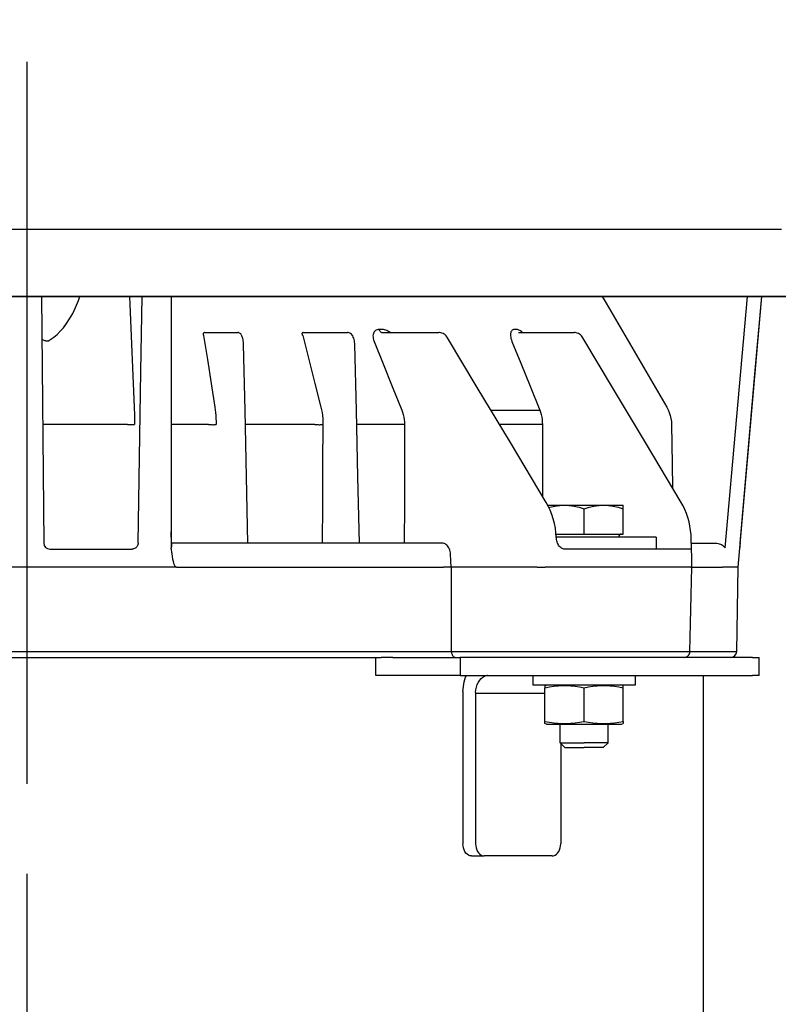
# Model space of a CAD drawing. Units: millimetres. Extents: x 7694 to 9485, y 2382 to 5513.
# Drawn here: x 8304 to 8430, y 4859 to 5022 of the extents above; entities that cross this region are included whole.
import ezdxf

# ---------------------------------------------------------------- set-up
doc = ezdxf.new("R2010")
doc.units = ezdxf.units.MM
doc.header["$LTSCALE"] = 20
doc.linetypes.add('AM_ISO08W050', pattern=[18, 12, -1.5, 3, -1.5])
doc.linetypes.add('AM_ISO08W050x2', pattern=[9, 6, -0.75, 1.5, -0.75])
doc.layers.get('Defpoints').update_dxf_attribs({"linetype": 'CONTINUOUS'})
for name, color, linetype, lineweight in [('AM_0', 7, 'CONTINUOUS', 30), ('AM_5 ( Bemassung)', 3, 'CONTINUOUS', 25), ('AM_7 (Mittellinie)', 4, 'AM_ISO08W050', 25)]:
    doc.layers.add(name, color=color, linetype=linetype, lineweight=lineweight)
doc.styles.get("Standard").update_dxf_attribs({"font": 'ARIALUNI.TTF'})
doc.dimstyles.new('AM_DIN$0', dxfattribs={"dimtxt": 3.5, "dimasz": 4, "dimexe": 1, "dimexo": 0, "dimgap": 1.5, "dimtad": 1, "dimdsep": 46, "dimtxsty": 'Standard', "dimcen": 0, "dimclrd": 256, "dimclre": 256, "dimclrt": 2, "dimadec": 0, "dimazin": 2, "dimtp": 0.1, "dimtm": 0.1, "dimtfac": 0.71, "dimtmove": 0, "dimatfit": 3, "dimfxl": 1, "dimlwd": -1, "dimlwe": -1, "dimarcsym": 0})

# ---------------------------------------------------------------- blocks, each defined once
blk = doc.blocks.new('*D13')
at = {"layer": 'AM_5 ( Bemassung)', "transparency": 16777216}
for p, q in [((8808.97, 5177.69), (9064.65, 5177.69)), ((9044.65, 5097.69), (9044.65, 4457.69)), ((8305.52, 4377.69), (9064.65, 4377.69))]:
    blk.add_line(p, q, dxfattribs=at)
for points in [[(9031.31, 5097.69), (9057.98, 5097.69), (9044.65, 5177.69)], [(9031.31, 4457.69), (9057.98, 4457.69), (9044.65, 4377.69)]]:
    blk.add_solid(points, dxfattribs=at)
at = {"layer": 'Defpoints', "color": 0, "transparency": 16777216}
for p in [(8808.97, 5177.69), (8305.52, 4377.69), (9044.65, 4377.69)]:
    blk.add_point(p, dxfattribs=at)
at = {"layer": 'AM_5 ( Bemassung)', "color": 2, "transparency": 16777216, "insert": (8978.88, 4777.69), "char_height": 70, "attachment_point": 5, "rotation": 90}
blk.add_mtext('800', dxfattribs=at)
blk = doc.blocks.new('*D18')
at = {"layer": 'AM_5 ( Bemassung)', "transparency": 16777216}
for p, q in [((8369.27, 5352.69), (9484.88, 5352.69)), ((9464.88, 5272.69), (9464.88, 4457.69)), ((8419.5, 4377.69), (9484.88, 4377.69))]:
    blk.add_line(p, q, dxfattribs=at)
for points in [[(9451.55, 5272.69), (9478.21, 5272.69), (9464.88, 5352.69)], [(9451.55, 4457.69), (9478.21, 4457.69), (9464.88, 4377.69)]]:
    blk.add_solid(points, dxfattribs=at)
at = {"layer": 'Defpoints', "color": 0, "transparency": 16777216}
for p in [(8369.27, 5352.69), (8419.5, 4377.69), (9464.88, 4377.69)]:
    blk.add_point(p, dxfattribs=at)
at = {"layer": 'AM_5 ( Bemassung)', "color": 2, "transparency": 16777216, "insert": (9399.12, 4865.19), "char_height": 70, "attachment_point": 5, "rotation": 90}
blk.add_mtext('975', dxfattribs=at)

msp = doc.modelspace()

# ---------------------------------------------------------------- linework, layer by layer
at = {"layer": 'AM_0'}
for p, q in [((8305.52, 4976.289), (8294.882, 4976.289)), ((8316.157, 4976.289), (8305.52, 4976.289)), ((8307.956, 4976.289), (8308.314, 4935.28)), ((8329.926, 4976.289), (8316.157, 4976.289)), ((8335.737, 4976.289), (8329.926, 4976.289)), ((8335.755, 4976.289), (8335.737, 4976.289)), ((8335.737, 4976.289), (8335.755, 4976.289)), ((8336.717, 4976.289), (8335.755, 4976.289)), ((8335.755, 4976.289), (8336.649, 4976.289)), ((8336.649, 4976.289), (8336.717, 4976.289)), ((8336.749, 4976.289), (8336.717, 4976.289)), ((8336.717, 4976.289), (8336.749, 4976.289)), ((8339.011, 4976.289), (8336.749, 4976.289)), ((8336.749, 4976.289), (8339.011, 4976.289)), ((8377.242, 4976.289), (8339.011, 4976.289)), ((8412.338, 4976.289), (8377.242, 4976.289)), ((8412.408, 4976.289), (8412.338, 4976.289)), ((8433.181, 4976.289), (8412.408, 4976.289)), ((8423.787, 4931.289), (8427.724, 4976.289)), ((8335.099, 4970.289), (8336.778, 4970.289)), ((8335.099, 4970.289), (8336.778, 4970.289)), ((8335.099, 4970.289), (8335.099, 4970.289)), ((8336.778, 4970.289), (8338.877, 4970.289)), ((8336.778, 4970.289), (8338.877, 4970.289)), ((8338.877, 4970.289), (8340.556, 4970.289)), ((8351.449, 4970.289), (8353.01, 4970.289)), ((8353.01, 4970.289), (8357.25, 4970.289)), ((8357.25, 4970.289), (8358.812, 4970.289)), ((8364.561, 4970.289), (8365.156, 4970.289)), ((8365.156, 4970.289), (8373.429, 4970.289)), ((8373.429, 4970.289), (8374.015, 4970.289)), ((8387.234, 4970.289), (8387.665, 4970.289)), ((8387.665, 4970.289), (8396.092, 4970.289)), ((8396.092, 4970.289), (8396.532, 4970.289)), ((8396.532, 4970.289), (8396.532, 4970.289)), ((8375.428, 4969.44), (8375.428, 4969.44)), ((8397.946, 4969.438), (8397.946, 4969.438)), ((8341.532, 4968.326), (8341.532, 4968.326)), ((8360.027, 4968.327), (8360.027, 4968.327)), ((8391.871, 4942.034), (8391.871, 4942.034)), ((8392.118, 4941.589), (8394.901, 4941.589)), ((8394.901, 4941.589), (8401.401, 4941.589)), ((8398.151, 4936.789), (8398.151, 4941.009)), ((8401.401, 4941.589), (8404.651, 4941.589)), ((8404.651, 4941.009), (8404.651, 4941.589)), ((8404.651, 4936.789), (8404.651, 4941.009)), ((8414.322, 4942.032), (8414.322, 4942.032)), ((8329.527, 4935.272), (8329.507, 4937.183)), ((8393.498, 4936.789), (8398.151, 4936.789)), ((8393.951, 4936.289), (8393.535, 4936.289)), ((8393.535, 4936.285), (8393.535, 4936.285)), ((8393.552, 4936.058), (8393.552, 4936.058)), ((8394.151, 4936.289), (8393.951, 4936.289)), ((8398.151, 4936.289), (8394.151, 4936.289)), ((8398.151, 4936.789), (8404.651, 4936.789)), ((8402.151, 4936.289), (8398.151, 4936.289)), ((8402.351, 4936.289), (8402.151, 4936.289)), ((8403.13, 4936.289), (8402.351, 4936.289)), ((8403.136, 4936.289), (8403.13, 4936.289)), ((8403.901, 4936.289), (8403.136, 4936.289)), ((8410.151, 4936.289), (8403.901, 4936.289)), ((8410.151, 4936.289), (8410.151, 4934.289)), ((8309.314, 4934.289), (8322.989, 4934.289)), ((8329.527, 4935.272), (8329.509, 4935.272)), ((8329.516, 4934.348), (8329.51, 4934.506)), ((8338.448, 4935.272), (8336.726, 4935.272)), ((8342.254, 4935.267), (8342.254, 4935.267)), ((8357.228, 4935.272), (8354.583, 4935.272)), ((8360.803, 4935.266), (8360.803, 4935.266)), ((8374.546, 4935.272), (8369.538, 4935.272)), ((8397.035, 4934.289), (8394.905, 4934.289)), ((8398.151, 4934.289), (8397.035, 4934.289)), ((8402.02, 4934.289), (8398.151, 4934.289)), ((8402.351, 4934.289), (8402.02, 4934.289)), ((8410.151, 4934.289), (8402.351, 4934.289)), ((8410.517, 4934.289), (8410.151, 4934.289)), ((8416.007, 4934.289), (8410.517, 4934.289)), ((8415.999, 4935.28), (8420.03, 4935.28)), ((8390.343, 4931.289), (8376.05, 4931.289)), ((8423.543, 4917.272), (8423.787, 4931.289)), ((8247.521, 4916.289), (8305.52, 4916.289)), ((8305.52, 4916.289), (8363.519, 4916.289)), ((8363.519, 4913.289), (8363.519, 4916.289)), ((8363.519, 4916.289), (8364.416, 4916.289)), ((8366.37, 4916.289), (8364.416, 4916.289)), ((8366.37, 4916.289), (8377.576, 4916.289)), ((8376.075, 4917.272), (8390.363, 4917.272)), ((8377.576, 4916.289), (8377.576, 4913.289)), ((8378.239, 4916.289), (8377.576, 4916.289)), ((8378.679, 4916.289), (8378.239, 4916.289)), ((8378.804, 4916.289), (8378.679, 4916.289)), ((8378.976, 4916.289), (8378.804, 4916.289)), ((8380.31, 4916.289), (8378.976, 4916.289)), ((8382.107, 4916.289), (8380.31, 4916.289)), ((8382.225, 4916.289), (8382.107, 4916.289)), ((8382.308, 4916.289), (8382.225, 4916.289)), ((8385.612, 4916.289), (8382.308, 4916.289)), ((8386.332, 4916.289), (8385.612, 4916.289)), ((8390.643, 4916.289), (8386.332, 4916.289)), ((8391.07, 4916.289), (8390.643, 4916.289)), ((8392.203, 4916.289), (8391.07, 4916.289)), ((8396.517, 4916.289), (8392.203, 4916.289)), ((8396.964, 4916.289), (8396.517, 4916.289)), ((8397.384, 4916.289), (8396.964, 4916.289)), ((8399.617, 4916.289), (8397.384, 4916.289)), ((8400.478, 4916.289), (8399.617, 4916.289)), ((8401.248, 4916.289), (8400.478, 4916.289)), ((8401.358, 4916.289), (8401.248, 4916.289)), ((8401.687, 4916.289), (8401.358, 4916.289)), ((8402.602, 4916.289), (8401.687, 4916.289)), ((8402.614, 4916.289), (8402.602, 4916.289)), ((8405.552, 4916.289), (8402.614, 4916.289)), ((8405.593, 4916.289), (8405.552, 4916.289)), ((8409.366, 4916.289), (8405.593, 4916.289)), ((8409.952, 4916.289), (8409.366, 4916.289)), ((8414.765, 4916.289), (8409.952, 4916.289)), ((8421.396, 4916.289), (8414.765, 4916.289)), ((8426.136, 4916.289), (8421.396, 4916.289)), ((8426.136, 4916.289), (8427.268, 4916.289)), ((8427.268, 4913.289), (8427.268, 4916.289)), ((8364.416, 4913.289), (8363.519, 4913.289)), ((8366.37, 4913.289), (8364.416, 4913.289)), ((8377.576, 4913.289), (8366.37, 4913.289)), ((8377.576, 4913.289), (8378.976, 4913.289)), ((8378.976, 4913.289), (8382.107, 4913.289)), ((8381.64, 4913.289), (8381.64, 4913.166)), ((8382.107, 4913.289), (8382.225, 4913.289)), ((8382.225, 4913.289), (8389.651, 4913.289)), ((8389.651, 4913.289), (8389.651, 4911.689)), ((8389.651, 4913.289), (8390.643, 4913.289)), ((8390.643, 4913.289), (8392.203, 4913.289)), ((8392.203, 4913.289), (8393.951, 4913.289)), ((8393.951, 4913.289), (8396.517, 4913.289)), ((8396.517, 4913.289), (8396.964, 4913.289)), ((8396.964, 4913.289), (8398.151, 4913.289)), ((8398.151, 4913.289), (8402.351, 4913.289)), ((8402.351, 4913.289), (8405.593, 4913.289)), ((8405.593, 4913.289), (8406.651, 4913.289)), ((8406.651, 4913.289), (8406.651, 4911.689)), ((8406.651, 4913.289), (8426.136, 4913.289)), ((8418.004, 4381.656), (8418.004, 4913.289)), ((8427.268, 4913.289), (8426.136, 4913.289)), ((8391.901, 4911.689), (8389.651, 4911.689)), ((8391.638, 4911.593), (8391.901, 4911.689)), ((8391.651, 4911.598), (8391.651, 4911.232)), ((8391.651, 4905.646), (8391.651, 4911.232)), ((8393.951, 4911.689), (8391.901, 4911.689)), ((8394.151, 4911.689), (8393.951, 4911.689)), ((8394.951, 4911.689), (8394.151, 4911.689)), ((8398.151, 4911.689), (8394.951, 4911.689)), ((8401.351, 4911.689), (8398.151, 4911.689)), ((8398.151, 4905.646), (8398.151, 4911.232)), ((8402.151, 4911.689), (8401.351, 4911.689)), ((8402.351, 4911.689), (8402.151, 4911.689)), ((8404.401, 4911.689), (8402.351, 4911.689)), ((8406.651, 4911.689), (8404.401, 4911.689)), ((8404.664, 4911.593), (8404.401, 4911.689)), ((8404.651, 4911.232), (8404.651, 4911.598)), ((8404.651, 4905.646), (8404.651, 4911.232)), ((8377.998, 4910.289), (8377.998, 4885.289)), ((8391.651, 4910.289), (8380.12, 4910.289)), ((8380.12, 4910.289), (8380.12, 4885.289)), ((8391.901, 4905.189), (8391.638, 4905.285)), ((8391.651, 4905.28), (8391.651, 4905.646)), ((8391.901, 4905.189), (8394.151, 4905.189)), ((8394.151, 4905.189), (8398.151, 4905.189)), ((8394.151, 4902.089), (8394.151, 4905.189)), ((8398.151, 4905.189), (8402.151, 4905.189)), ((8402.151, 4905.189), (8404.401, 4905.189)), ((8402.151, 4902.089), (8402.151, 4905.189)), ((8404.401, 4905.189), (8404.664, 4905.285)), ((8404.651, 4905.646), (8404.651, 4905.28)), ((8394.951, 4901.289), (8394.151, 4902.089)), ((8394.262, 4901.978), (8394.262, 4885.289)), ((8394.951, 4901.289), (8398.151, 4901.289)), ((8401.351, 4901.289), (8398.151, 4901.289)), ((8401.351, 4901.289), (8402.151, 4902.089)), ((8379.412, 4883.289), (8381.534, 4883.289)), ((8390.726, 4883.289), (8381.534, 4883.289)), ((8392.847, 4883.289), (8390.726, 4883.289))]:
    msp.add_line(p, q, dxfattribs=at)
for points in [[(8305.52, 4987.407), (8298.61, 4987.407), (8291.705, 4987.407), (8284.81, 4987.407), (8277.931, 4987.407), (8271.072, 4987.407), (8264.24, 4987.407), (8257.438, 4987.407), (8250.671, 4987.407), (8243.946, 4987.407), (8237.267, 4987.407), (8230.638, 4987.407), (8224.066, 4987.407), (8217.554, 4987.407), (8211.108, 4987.407), (8204.733, 4987.407), (8198.432, 4987.407), (8192.212, 4987.407), (8186.076, 4987.407), (8180.029, 4987.407)], [(8431.01, 4987.407), (8424.964, 4987.407), (8418.828, 4987.407), (8412.607, 4987.407), (8406.307, 4987.407), (8399.931, 4987.407), (8393.485, 4987.407), (8386.974, 4987.407), (8380.401, 4987.407), (8373.773, 4987.407), (8367.093, 4987.407), (8360.368, 4987.407), (8353.602, 4987.407), (8346.8, 4987.407), (8339.967, 4987.407), (8333.108, 4987.407), (8326.229, 4987.407), (8319.335, 4987.407), (8312.43, 4987.407), (8305.52, 4987.407)], [(8294.882, 4976.289), (8299.277, 4976.289), (8305.52, 4976.289)], [(8305.52, 4976.289), (8311.763, 4976.289), (8316.157, 4976.289)], [(8308.987, 4968.858), (8309.483, 4969.171), (8309.99, 4969.543), (8310.509, 4969.985), (8311.035, 4970.5), (8311.562, 4971.095), (8312.088, 4971.781), (8312.611, 4972.567), (8313.121, 4973.463), (8313.61, 4974.473), (8314.067, 4975.604), (8314.294, 4976.289)], [(8316.157, 4976.289), (8318.001, 4976.289), (8324.231, 4976.289), (8329.926, 4976.289)], [(8322.568, 4976.289), (8322.625, 4974.932), (8323.344, 4957.908)], [(8323.987, 4935.28), (8324.452, 4963.812), (8324.655, 4976.289)], [(8329.471, 4976.289), (8329.489, 4956.363), (8329.51, 4934.506)], [(8329.926, 4976.289), (8330.449, 4976.289), (8335.737, 4976.289)], [(8339.011, 4976.289), (8342.828, 4976.289), (8348.981, 4976.289), (8355.105, 4976.289), (8361.194, 4976.289), (8367.246, 4976.289), (8373.255, 4976.289), (8377.242, 4976.289)], [(8377.242, 4976.289), (8379.217, 4976.289), (8385.129, 4976.289), (8390.987, 4976.289), (8396.786, 4976.289), (8402.522, 4976.289), (8408.192, 4976.289), (8412.408, 4976.289)], [(8401.163, 4976.289), (8401.81, 4975.182), (8411.893, 4957.908)], [(8412.408, 4976.289), (8413.792, 4976.289), (8419.317, 4976.289), (8424.765, 4976.289), (8430.13, 4976.289), (8433.181, 4976.289)], [(8421.616, 4934.506), (8423.572, 4956.363), (8425.354, 4976.289)], [(8424.103, 4935.28), (8426.569, 4963.39), (8427.7, 4976.289)], [(8335.099, 4970.289), (8335.052, 4970.287), (8335.007, 4970.279), (8334.964, 4970.265), (8334.924, 4970.245), (8334.888, 4970.218), (8334.859, 4970.185), (8334.835, 4970.145), (8334.82, 4970.099), (8334.812, 4970.048), (8334.813, 4969.991), (8334.823, 4969.929), (8334.843, 4969.865), (8334.873, 4969.798)], [(8341.532, 4968.326), (8341.526, 4968.491), (8341.51, 4968.705), (8341.486, 4968.913), (8341.455, 4969.109), (8341.417, 4969.291), (8341.373, 4969.457), (8341.323, 4969.606), (8341.269, 4969.738), (8341.208, 4969.857), (8341.14, 4969.962), (8341.063, 4970.056), (8340.975, 4970.138), (8340.876, 4970.205), (8340.769, 4970.253), (8340.66, 4970.281), (8340.556, 4970.289)], [(8351.449, 4970.289), (8351.405, 4970.287), (8351.366, 4970.279), (8351.33, 4970.265), (8351.299, 4970.245), (8351.274, 4970.219), (8351.256, 4970.186), (8351.247, 4970.147), (8351.246, 4970.101), (8351.254, 4970.049), (8351.273, 4969.991), (8351.302, 4969.93), (8351.341, 4969.865), (8351.39, 4969.798)], [(8360.027, 4968.327), (8360.019, 4968.492), (8359.997, 4968.715), (8359.961, 4968.937), (8359.911, 4969.152), (8359.846, 4969.358), (8359.766, 4969.551), (8359.673, 4969.727), (8359.568, 4969.88), (8359.455, 4970.007), (8359.336, 4970.11), (8359.21, 4970.188), (8359.079, 4970.245), (8358.945, 4970.278), (8358.812, 4970.289)], [(8364.057, 4970.786), (8363.892, 4970.775), (8363.739, 4970.743), (8363.599, 4970.691), (8363.471, 4970.619), (8363.358, 4970.526), (8363.259, 4970.413), (8363.176, 4970.278), (8363.112, 4970.123), (8363.069, 4969.948), (8363.049, 4969.754), (8363.054, 4969.541), (8363.085, 4969.313), (8363.144, 4969.071), (8363.232, 4968.821)], [(8364.647, 4970.786), (8364.352, 4970.786), (8364.057, 4970.786)], [(8364.057, 4970.786), (8364.106, 4970.663), (8364.165, 4970.554), (8364.234, 4970.462), (8364.309, 4970.387), (8364.39, 4970.333), (8364.475, 4970.3), (8364.561, 4970.289)], [(8365.915, 4970.289), (8365.743, 4970.411), (8365.547, 4970.528), (8365.354, 4970.623), (8365.166, 4970.695), (8364.984, 4970.746), (8364.811, 4970.776), (8364.647, 4970.786)], [(8375.428, 4969.44), (8375.338, 4969.576), (8375.199, 4969.747), (8375.045, 4969.897), (8374.879, 4970.023), (8374.703, 4970.125), (8374.518, 4970.203), (8374.328, 4970.256), (8374.136, 4970.284), (8374.014, 4970.289)], [(8386.536, 4970.786), (8386.423, 4970.776), (8386.317, 4970.746), (8386.22, 4970.695), (8386.133, 4970.623), (8386.058, 4970.528), (8385.997, 4970.411), (8385.951, 4970.272), (8385.922, 4970.112), (8385.912, 4969.931), (8385.921, 4969.732), (8385.95, 4969.518), (8385.999, 4969.293), (8386.068, 4969.059), (8386.156, 4968.821)], [(8386.963, 4970.786), (8386.75, 4970.786), (8386.536, 4970.786)], [(8387.936, 4970.289), (8387.874, 4970.347), (8387.732, 4970.464), (8387.592, 4970.563), (8387.455, 4970.644), (8387.322, 4970.707), (8387.195, 4970.751), (8387.075, 4970.777), (8386.963, 4970.786)], [(8387.665, 4970.289), (8387.647, 4970.29), (8387.627, 4970.292), (8387.625, 4970.292)], [(8397.946, 4969.438), (8397.854, 4969.578), (8397.714, 4969.75), (8397.56, 4969.899), (8397.393, 4970.026), (8397.215, 4970.128), (8397.03, 4970.205), (8396.839, 4970.258), (8396.646, 4970.285), (8396.532, 4970.289)], [(8308.987, 4968.858), (8308.848, 4968.864), (8308.713, 4968.88), (8308.583, 4968.905), (8308.462, 4968.939), (8308.351, 4968.981), (8308.254, 4969.031), (8308.171, 4969.087), (8308.105, 4969.148), (8308.057, 4969.214), (8308.027, 4969.282), (8308.017, 4969.352)], [(8334.873, 4969.798), (8335.505, 4965.805), (8336.133, 4961.839), (8336.757, 4957.899)], [(8351.39, 4969.798), (8352.401, 4965.805), (8353.406, 4961.839), (8354.403, 4957.899)], [(8363.232, 4968.821), (8364.733, 4965.098), (8366.264, 4961.299), (8367.829, 4957.413)], [(8391.871, 4942.034), (8385.901, 4951.995), (8380.401, 4961.162), (8375.428, 4969.44)], [(8386.156, 4968.821), (8387.63, 4965.181), (8389.169, 4961.379), (8390.773, 4957.413)], [(8414.322, 4942.032), (8408.372, 4951.996), (8402.894, 4961.163), (8397.946, 4969.438)], [(8342.254, 4935.267), (8342.013, 4946.292), (8341.771, 4957.355), (8341.532, 4968.326)], [(8360.803, 4935.266), (8360.544, 4946.293), (8360.284, 4957.356), (8360.027, 4968.327)], [(8323.344, 4957.908), (8323.361, 4957.458), (8323.374, 4956.988), (8323.384, 4956.503), (8323.39, 4956.005), (8323.392, 4955.501), (8323.39, 4954.994)], [(8336.757, 4957.899), (8336.821, 4957.449), (8336.873, 4956.98), (8336.912, 4956.494), (8336.939, 4955.997), (8336.952, 4955.493), (8336.953, 4954.985)], [(8354.403, 4957.899), (8354.506, 4957.449), (8354.59, 4956.98), (8354.655, 4956.494), (8354.701, 4955.997), (8354.727, 4955.493), (8354.733, 4954.985)], [(8367.829, 4957.413), (8367.97, 4957.038), (8368.086, 4956.646), (8368.177, 4956.242), (8368.242, 4955.828), (8368.28, 4955.407), (8368.292, 4954.985)], [(8382.65, 4957.413), (8385.024, 4957.413), (8387.969, 4957.413), (8390.773, 4957.413)], [(8390.773, 4957.413), (8390.906, 4957.038), (8391.017, 4956.646), (8391.104, 4956.242), (8391.166, 4955.828), (8391.203, 4955.407), (8391.215, 4954.985)], [(8411.893, 4957.908), (8412.131, 4957.458), (8412.329, 4956.988), (8412.487, 4956.502), (8412.603, 4956.005), (8412.676, 4955.501), (8412.706, 4954.994)], [(8309.109, 4954.985), (8308.97, 4954.984), (8308.834, 4954.983), (8308.705, 4954.983), (8308.584, 4954.983), (8308.474, 4954.984), (8308.376, 4954.985), (8308.294, 4954.986), (8308.229, 4954.988), (8308.181, 4954.989), (8308.152, 4954.991), (8308.142, 4954.994)], [(8322.24, 4954.985), (8318.973, 4954.985), (8315.693, 4954.985), (8312.404, 4954.985), (8309.109, 4954.985)], [(8322.24, 4954.985), (8322.388, 4954.984), (8322.537, 4954.983), (8322.682, 4954.982), (8322.821, 4954.982), (8322.95, 4954.983), (8323.067, 4954.984), (8323.169, 4954.985), (8323.254, 4954.987), (8323.32, 4954.989), (8323.366, 4954.991), (8323.39, 4954.994)], [(8335.722, 4954.985), (8333.602, 4954.985), (8331.47, 4954.985), (8329.491, 4954.985)], [(8335.722, 4954.985), (8335.859, 4954.983), (8335.999, 4954.981), (8336.139, 4954.98), (8336.277, 4954.979), (8336.409, 4954.978), (8336.532, 4954.978), (8336.646, 4954.979), (8336.746, 4954.98), (8336.832, 4954.981), (8336.901, 4954.983), (8336.953, 4954.985)], [(8353.406, 4954.985), (8350.296, 4954.985), (8347.141, 4954.985), (8343.944, 4954.985), (8341.823, 4954.985)], [(8353.406, 4954.985), (8353.536, 4954.983), (8353.673, 4954.981), (8353.812, 4954.98), (8353.953, 4954.979), (8354.091, 4954.978), (8354.225, 4954.978), (8354.351, 4954.979), (8354.467, 4954.98), (8354.57, 4954.981), (8354.66, 4954.983), (8354.733, 4954.985)], [(8354.733, 4954.985), (8354.683, 4948.41), (8354.633, 4941.839), (8354.583, 4935.272)], [(8368.292, 4954.985), (8364.956, 4954.985), (8361.539, 4954.985), (8360.34, 4954.985)], [(8368.292, 4954.985), (8368.28, 4948.41), (8368.268, 4941.839), (8368.256, 4935.272)], [(8391.215, 4954.985), (8388.421, 4954.985), (8385.489, 4954.985), (8384.107, 4954.985)], [(8391.215, 4954.985), (8391.226, 4948.738), (8391.236, 4943.095)], [(8412.706, 4954.994), (8412.808, 4948.419), (8412.87, 4944.463)], [(8393.535, 4936.285), (8393.481, 4937.01), (8393.378, 4937.793), (8393.23, 4938.564), (8393.037, 4939.319), (8392.801, 4940.053), (8392.522, 4940.76), (8392.202, 4941.438), (8391.871, 4942.034)], [(8392.312, 4941.206), (8392.485, 4941.258), (8393.301, 4941.441), (8394.102, 4941.552), (8394.901, 4941.589)], [(8394.901, 4941.589), (8395.7, 4941.552), (8396.5, 4941.441), (8397.316, 4941.258), (8398.151, 4941.009)], [(8398.151, 4941.009), (8398.985, 4941.258), (8399.801, 4941.441), (8400.602, 4941.552), (8401.401, 4941.589)], [(8401.401, 4941.589), (8402.2, 4941.552), (8403, 4941.441), (8403.816, 4941.258), (8404.651, 4941.009)], [(8415.982, 4935.982), (8415.95, 4936.66), (8415.876, 4937.393), (8415.763, 4938.118), (8415.61, 4938.831), (8415.419, 4939.528), (8415.191, 4940.205), (8414.926, 4940.859), (8414.626, 4941.487), (8414.322, 4942.032)], [(8393.552, 4936.058), (8393.547, 4936.11), (8393.538, 4936.226), (8393.535, 4936.285)], [(8394.905, 4934.289), (8394.797, 4934.297), (8394.664, 4934.326), (8394.531, 4934.378), (8394.4, 4934.451), (8394.272, 4934.545), (8394.148, 4934.66), (8394.032, 4934.793), (8393.925, 4934.943), (8393.828, 4935.11), (8393.744, 4935.29), (8393.672, 4935.482), (8393.615, 4935.684), (8393.573, 4935.896), (8393.552, 4936.058)], [(8416.091, 4931.289), (8416.055, 4932.836), (8416.018, 4934.442), (8415.982, 4935.982)], [(8323.987, 4935.28), (8323.977, 4935.151), (8323.95, 4935.024), (8323.907, 4934.902), (8323.849, 4934.786), (8323.777, 4934.679), (8323.69, 4934.58), (8323.591, 4934.494), (8323.484, 4934.422), (8323.368, 4934.365), (8323.245, 4934.323), (8323.118, 4934.298), (8322.989, 4934.289)], [(8329.662, 4933.41), (8329.64, 4933.561), (8329.61, 4933.725), (8329.577, 4933.9), (8329.545, 4934.088), (8329.52, 4934.29), (8329.516, 4934.348)], [(8335.497, 4935.272), (8332.523, 4935.272), (8329.527, 4935.272)], [(8329.527, 4935.272), (8329.529, 4935.131), (8329.536, 4934.994), (8329.548, 4934.862), (8329.563, 4934.739), (8329.571, 4934.69)], [(8336.726, 4935.272), (8336.679, 4935.27), (8336.618, 4935.268), (8336.542, 4935.267), (8336.454, 4935.266), (8336.355, 4935.265), (8336.246, 4935.265), (8336.129, 4935.265), (8336.006, 4935.266), (8335.879, 4935.267), (8335.751, 4935.268), (8335.623, 4935.27), (8335.497, 4935.272)], [(8338.801, 4935.265), (8338.747, 4935.265), (8338.696, 4935.265), (8338.647, 4935.265), (8338.602, 4935.265), (8338.561, 4935.266), (8338.525, 4935.267), (8338.494, 4935.268), (8338.468, 4935.27), (8338.448, 4935.272)], [(8339.069, 4935.26), (8339.003, 4935.259), (8338.934, 4935.261), (8338.866, 4935.264), (8338.801, 4935.265)], [(8341.91, 4935.26), (8340.966, 4935.26), (8340.019, 4935.26), (8339.069, 4935.26)], [(8342.133, 4935.265), (8342.086, 4935.264), (8342.031, 4935.261), (8341.971, 4935.259), (8341.91, 4935.26)], [(8342.254, 4935.267), (8342.254, 4935.267), (8342.249, 4935.266), (8342.237, 4935.265), (8342.22, 4935.265), (8342.197, 4935.265), (8342.168, 4935.265), (8342.133, 4935.265)], [(8353.259, 4935.272), (8349.286, 4935.272), (8345.242, 4935.272), (8342.254, 4935.272)], [(8354.583, 4935.272), (8354.517, 4935.27), (8354.436, 4935.268), (8354.344, 4935.267), (8354.241, 4935.266), (8354.129, 4935.265), (8354.01, 4935.265), (8353.885, 4935.265), (8353.758, 4935.266), (8353.629, 4935.267), (8353.502, 4935.268), (8353.378, 4935.27), (8353.259, 4935.272)], [(8357.633, 4935.265), (8357.578, 4935.265), (8357.523, 4935.265), (8357.47, 4935.265), (8357.42, 4935.265), (8357.373, 4935.266), (8357.33, 4935.267), (8357.291, 4935.268), (8357.257, 4935.27), (8357.228, 4935.272)], [(8357.897, 4935.26), (8357.834, 4935.259), (8357.767, 4935.261), (8357.699, 4935.264), (8357.633, 4935.265)], [(8360.539, 4935.26), (8359.662, 4935.26), (8358.782, 4935.26), (8357.897, 4935.26)], [(8360.733, 4935.265), (8360.694, 4935.264), (8360.648, 4935.261), (8360.595, 4935.259), (8360.539, 4935.26)], [(8360.803, 4935.266), (8360.801, 4935.265), (8360.793, 4935.265), (8360.779, 4935.265), (8360.759, 4935.265), (8360.733, 4935.265)], [(8368.256, 4935.272), (8365.077, 4935.272), (8361.824, 4935.272), (8360.803, 4935.272)], [(8369.538, 4935.272), (8369.442, 4935.27), (8369.337, 4935.269), (8369.224, 4935.267), (8369.104, 4935.267), (8368.98, 4935.266), (8368.853, 4935.266), (8368.727, 4935.267), (8368.601, 4935.267), (8368.48, 4935.269), (8368.364, 4935.27), (8368.256, 4935.272)], [(8375.947, 4933.446), (8375.927, 4933.667), (8375.89, 4933.886), (8375.834, 4934.098), (8375.761, 4934.3), (8375.672, 4934.489), (8375.568, 4934.661), (8375.45, 4934.816), (8375.32, 4934.95), (8375.179, 4935.064), (8375.028, 4935.154), (8374.871, 4935.219), (8374.709, 4935.259), (8374.546, 4935.272)], [(8420.03, 4935.28), (8420.232, 4935.27), (8420.432, 4935.24), (8420.63, 4935.189), (8420.822, 4935.118), (8421.005, 4935.029), (8421.177, 4934.922), (8421.338, 4934.798), (8421.484, 4934.659), (8421.616, 4934.506)], [(8424.103, 4935.28), (8424.092, 4935.151), (8424.08, 4935.023), (8424.068, 4934.9), (8424.057, 4934.784), (8424.045, 4934.676), (8424.035, 4934.578), (8424.025, 4934.492), (8424.015, 4934.421), (8424.007, 4934.364), (8424, 4934.323), (8423.994, 4934.297), (8423.989, 4934.289)], [(8330.376, 4931.289), (8330.339, 4931.293), (8330.299, 4931.307), (8330.257, 4931.332), (8330.217, 4931.367), (8330.178, 4931.411), (8330.14, 4931.465), (8330.103, 4931.527), (8330.067, 4931.598), (8330.031, 4931.679), (8329.995, 4931.77), (8329.96, 4931.872), (8329.925, 4931.985), (8329.89, 4932.109), (8329.856, 4932.247), (8329.822, 4932.399), (8329.789, 4932.565), (8329.756, 4932.748), (8329.724, 4932.949), (8329.692, 4933.169), (8329.662, 4933.41)], [(8376.051, 4931.289), (8375.999, 4932.367), (8375.947, 4933.446)], [(8330.376, 4931.289), (8325.458, 4931.289), (8320.505, 4931.289), (8315.525, 4931.289), (8310.527, 4931.289), (8305.52, 4931.289), (8300.513, 4931.289), (8295.515, 4931.289), (8290.534, 4931.289), (8285.581, 4931.289), (8280.664, 4931.289)], [(8330.376, 4931.289), (8335.136, 4931.289), (8339.846, 4931.289), (8344.497, 4931.289), (8349.081, 4931.289), (8353.591, 4931.289), (8358.019, 4931.289), (8362.356, 4931.289), (8366.597, 4931.289), (8370.733, 4931.289), (8374.757, 4931.289)], [(8376.051, 4931.289), (8375.969, 4931.294), (8375.874, 4931.296), (8375.765, 4931.296), (8375.643, 4931.295), (8375.514, 4931.293), (8375.381, 4931.292), (8375.248, 4931.29), (8375.118, 4931.289), (8374.991, 4931.289), (8374.87, 4931.289), (8374.758, 4931.289)], [(8376.05, 4931.289), (8376.058, 4926.618), (8376.067, 4921.946), (8376.075, 4917.272)], [(8390.343, 4931.289), (8390.442, 4931.289), (8390.551, 4931.289), (8390.669, 4931.289), (8390.794, 4931.289), (8390.923, 4931.289), (8391.054, 4931.289), (8391.185, 4931.289), (8391.314, 4931.289), (8391.438, 4931.289), (8391.556, 4931.289), (8391.665, 4931.289)], [(8415.88, 4931.289), (8412.795, 4931.289), (8409.578, 4931.289), (8406.234, 4931.289), (8402.766, 4931.289), (8399.18, 4931.289), (8395.477, 4931.289), (8391.665, 4931.289)], [(8415.765, 4917.266), (8415.873, 4921.919), (8415.983, 4926.634), (8416.091, 4931.289)], [(8415.88, 4931.289), (8415.954, 4931.289), (8416.013, 4931.289), (8416.056, 4931.289), (8416.082, 4931.289), (8416.091, 4931.289)], [(8416.091, 4931.289), (8417.18, 4931.289), (8418.696, 4931.289), (8420.019, 4931.289), (8421.146, 4931.289)], [(8423.787, 4931.289), (8423.681, 4931.289), (8423.363, 4931.289), (8422.834, 4931.289), (8422.094, 4931.289), (8421.146, 4931.289)], [(8302.968, 4917.272), (8308.072, 4917.272), (8313.172, 4917.272), (8318.257, 4917.272), (8323.318, 4917.272), (8328.347, 4917.272), (8333.332, 4917.272), (8338.265, 4917.272), (8343.138, 4917.272), (8347.94, 4917.272), (8352.662, 4917.272), (8357.296, 4917.272), (8361.834, 4917.272), (8366.266, 4917.272), (8370.585, 4917.272), (8374.781, 4917.272)], [(8374.781, 4917.272), (8374.88, 4917.27), (8374.985, 4917.269), (8375.097, 4917.268), (8375.212, 4917.267), (8375.33, 4917.266), (8375.447, 4917.266), (8375.564, 4917.266), (8375.678, 4917.267), (8375.788, 4917.268), (8375.892, 4917.269), (8375.988, 4917.27), (8376.075, 4917.272)], [(8376.075, 4917.272), (8376.084, 4917.131), (8376.107, 4916.994), (8376.143, 4916.862), (8376.192, 4916.739), (8376.252, 4916.627), (8376.323, 4916.528), (8376.404, 4916.444), (8376.491, 4916.378), (8376.585, 4916.329), (8376.683, 4916.299), (8376.782, 4916.289)], [(8390.363, 4917.272), (8390.462, 4917.27), (8390.571, 4917.268), (8390.689, 4917.267), (8390.814, 4917.266), (8390.944, 4917.266), (8391.075, 4917.266), (8391.206, 4917.266), (8391.335, 4917.267), (8391.46, 4917.268), (8391.577, 4917.27), (8391.686, 4917.272)], [(8391.686, 4917.272), (8396.054, 4917.272), (8400.276, 4917.272), (8404.342, 4917.272), (8408.249, 4917.272), (8411.987, 4917.272), (8415.553, 4917.272)], [(8414.765, 4916.289), (8414.906, 4916.299), (8415.043, 4916.328), (8415.175, 4916.377), (8415.299, 4916.443), (8415.412, 4916.526), (8415.513, 4916.625), (8415.599, 4916.736), (8415.668, 4916.858), (8415.719, 4916.989), (8415.752, 4917.126), (8415.765, 4917.266)], [(8415.553, 4917.272), (8415.627, 4917.27), (8415.686, 4917.268), (8415.729, 4917.267), (8415.756, 4917.266), (8415.765, 4917.266)], [(8415.765, 4917.272), (8417.387, 4917.272), (8418.909, 4917.272), (8420.219, 4917.272), (8421.314, 4917.272), (8422.193, 4917.272), (8422.853, 4917.272), (8423.294, 4917.272), (8423.515, 4917.272), (8423.543, 4917.272)], [(8378.004, 4910.613), (8378.076, 4911.429), (8378.225, 4912.226), (8378.451, 4912.986), (8378.578, 4913.289)], [(8380.123, 4910.451), (8380.165, 4910.907), (8380.256, 4911.349), (8380.395, 4911.766), (8380.576, 4912.149), (8380.797, 4912.487), (8381.052, 4912.774), (8381.335, 4913.002), (8381.64, 4913.166)], [(8382.107, 4913.289), (8381.986, 4913.276), (8381.828, 4913.236), (8381.64, 4913.166)], [(8391.651, 4911.232), (8392.384, 4911.372), (8393.108, 4911.481), (8393.824, 4911.555), (8394.541, 4911.593), (8395.26, 4911.593), (8395.978, 4911.555), (8396.694, 4911.481), (8397.417, 4911.372), (8398.151, 4911.232)], [(8398.151, 4911.232), (8398.884, 4911.372), (8399.608, 4911.481), (8400.324, 4911.555), (8401.041, 4911.593), (8401.76, 4911.593), (8402.478, 4911.555), (8403.194, 4911.481), (8403.917, 4911.372), (8404.651, 4911.232)], [(8378.004, 4910.613), (8378, 4910.451), (8377.998, 4910.289)], [(8380.123, 4910.451), (8380.12, 4910.37), (8380.12, 4910.289)], [(8391.651, 4905.646), (8392.384, 4905.506), (8393.108, 4905.397), (8393.824, 4905.323), (8394.541, 4905.285), (8395.26, 4905.285), (8395.978, 4905.323), (8396.694, 4905.397), (8397.417, 4905.506), (8398.151, 4905.646)], [(8398.151, 4905.646), (8398.884, 4905.506), (8399.608, 4905.397), (8400.324, 4905.323), (8401.041, 4905.285), (8401.76, 4905.285), (8402.478, 4905.323), (8403.194, 4905.397), (8403.917, 4905.506), (8404.651, 4905.646)], [(8394.151, 4902.089), (8394.228, 4902.089), (8394.455, 4902.089), (8394.825, 4902.089), (8395.322, 4902.089), (8395.928, 4902.089), (8396.62, 4902.089), (8397.37, 4902.089), (8398.151, 4902.089)], [(8394.951, 4901.289), (8395.031, 4901.289), (8395.268, 4901.289), (8395.649, 4901.289), (8396.156, 4901.289), (8396.762, 4901.289), (8397.439, 4901.289), (8398.151, 4901.289)], [(8402.151, 4902.089), (8402.074, 4902.089), (8401.846, 4902.089), (8401.477, 4902.089), (8400.979, 4902.089), (8400.373, 4902.089), (8399.681, 4902.089), (8398.931, 4902.089), (8398.151, 4902.089)], [(8401.351, 4901.289), (8401.271, 4901.289), (8401.034, 4901.289), (8400.653, 4901.289), (8400.146, 4901.289), (8399.539, 4901.289), (8398.863, 4901.289), (8398.151, 4901.289)], [(8379.412, 4883.289), (8379.167, 4883.319), (8378.929, 4883.41), (8378.705, 4883.557), (8378.503, 4883.757), (8378.329, 4884.004), (8378.188, 4884.289), (8378.083, 4884.605), (8378.02, 4884.942), (8377.998, 4885.289)], [(8380.12, 4885.289), (8380.141, 4884.942), (8380.205, 4884.605), (8380.309, 4884.289), (8380.45, 4884.004), (8380.625, 4883.757), (8380.827, 4883.557), (8381.05, 4883.41), (8381.288, 4883.319), (8381.534, 4883.289)], [(8392.847, 4883.289), (8393.093, 4883.319), (8393.331, 4883.41), (8393.555, 4883.557), (8393.756, 4883.757), (8393.931, 4884.004), (8394.072, 4884.289), (8394.176, 4884.605), (8394.24, 4884.942), (8394.262, 4885.289)]]:
    msp.add_lwpolyline(points, dxfattribs=at)
for centre, radius, start, end in [((8404.401, 4936.289), 0.5, 90, 180), ((8309.314, 4935.289), 1, 180.5, 270), ((8422.543, 4917.289), 1, 270, 359)]:
    msp.add_arc(centre, radius, start, end, dxfattribs=at)
at = {"layer": 'AM_7 (Mittellinie)', "linetype": 'AM_ISO08W050x2'}
msp.add_line((8305.52, 4355.288), (8305.52, 5345.548), dxfattribs=at)

# ---------------------------------------------------------------- dimensions: what is measured, and where the dimension line sits
at = {"layer": 'AM_5 ( Bemassung)'}
for base, p1, p2, picture, middle in [((9464.88, 4377.689), (8369.267, 5352.689), (8419.504, 4377.689), '*D18', (9399.117, 4865.189)), ((9044.647, 4377.689), (8808.973, 5177.689), (8305.52, 4377.689), '*D13', (8978.883, 4777.689))]:
    dim = msp.add_linear_dim(base=base, p1=p1, p2=p2, angle=90, dimstyle='AM_DIN$0', override={"dimscale": 20}, dxfattribs=at)
    dim.commit()
    dim.dimension.update_dxf_attribs({"geometry": picture, "text_midpoint": middle})

doc.saveas('drawing.dxf')
